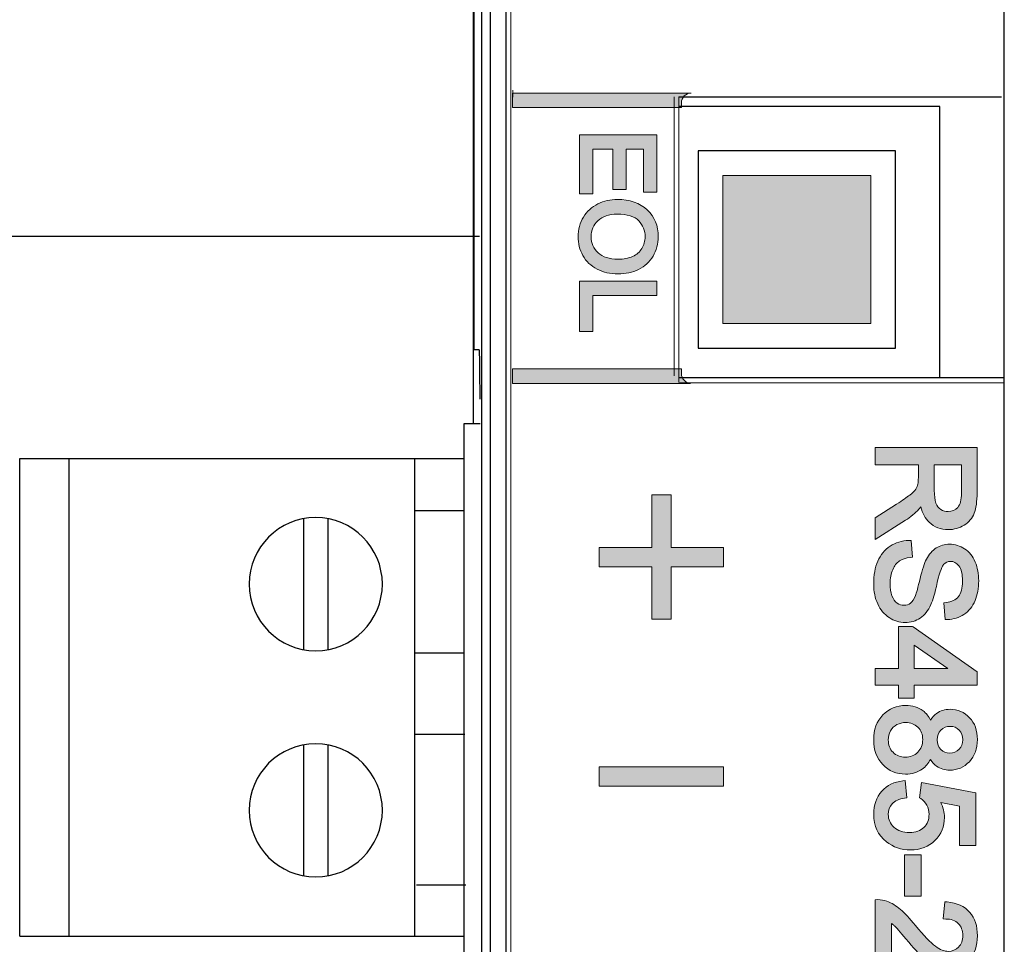
# Model space of a CAD drawing. Units: millimetres. Extents: x -163 to 719, y -206 to 205.
# Drawn here: x -100 to -81, y 50 to 68 of the extents above; entities that cross this region are included whole.
import ezdxf

# ---------------------------------------------------------------- set-up
doc = ezdxf.new("R2010")
doc.units = ezdxf.units.MM
doc.header["$MEASUREMENT"] = 0
doc.layers.add('Layer 1', color=7, linetype='Continuous')

# ---------------------------------------------------------------- blocks, each defined once
blk = doc.blocks.new('block 1995')
at = {"layer": 'Layer 1', "color": 7, "lineweight": 25, "true_color": 0xffffff}
blk.add_lwpolyline([(-91.25, 61.543), (-91.25, 87.818)], dxfattribs=at)
blk = doc.blocks.new('block 1998')
at = {"layer": 'Layer 1', "color": 7, "lineweight": 25, "true_color": 0xffffff}
blk.add_lwpolyline([(-91.103, 179.502), (-91.103, 38.397)], dxfattribs=at)
blk = doc.blocks.new('block 2000')
at = {"layer": 'Layer 1', "color": 7, "lineweight": 25, "true_color": 0xffffff}
blk.add_lwpolyline([(-90.918, 38.398), (-90.918, 179.296)], dxfattribs=at)
blk = doc.blocks.new('block 2006')
at = {"layer": 'Layer 1', "color": 7, "lineweight": 25, "true_color": 0xffffff}
blk.add_lwpolyline([(-90.606, 38.397), (-90.606, 179.296)], dxfattribs=at)
blk = doc.blocks.new('block 2019')
at = {"layer": 'Layer 1', "color": 7, "lineweight": 13, "true_color": 0xffffff}
blk.add_lwpolyline([(-87.126, 60.898), (-87.126, 66.643)], dxfattribs=at)
blk = doc.blocks.new('block 2036')
at = {"layer": 'Layer 1', "color": 7, "lineweight": 25, "true_color": 0xffffff}
blk.add_lwpolyline([(-80.567, 38.58), (-80.567, 60.977)], dxfattribs=at)
blk = doc.blocks.new('block 2338')
at = {"layer": 'Layer 1', "color": 7, "lineweight": 25, "true_color": 0xffffff}
blk.add_lwpolyline([(-91.146, 61.543), (-91.25, 61.543)], dxfattribs=at)
blk = doc.blocks.new('block 2339')
at = {"layer": 'Layer 1', "color": 7, "lineweight": 25, "true_color": 0xffffff}
blk.add_lwpolyline([(-80.567, 60.977), (-87.126, 60.977)], dxfattribs=at)
blk = doc.blocks.new('block 3071')
at = {"layer": 'Layer 1', "color": 7, "lineweight": 25, "true_color": 0xffffff}
blk.add_open_spline([(-91.129, 60.549), (-91.129, 61.098), (-91.136, 61.543), (-91.146, 61.543)], degree=3, dxfattribs=at)
blk = doc.blocks.new('block 3106')
at = {"layer": 'Layer 1', "color": 7, "lineweight": 25, "true_color": 0xffffff}
blk.add_lwpolyline([(-106.386, 63.83), (-91.137, 63.83)], dxfattribs=at)
blk = doc.blocks.new('block 3115')
at = {"layer": 'Layer 1', "color": 7, "lineweight": 25, "true_color": 0xffffff}
blk.add_lwpolyline([(-91.259, 60.052), (-91.259, 89.31)], dxfattribs=at)
blk = doc.blocks.new('block 3168')
at = {"layer": 'Layer 1', "color": 7, "lineweight": 25, "true_color": 0xffffff}
blk.add_lwpolyline([(-91.458, 60.052), (-91.458, 48.222)], dxfattribs=at)
blk = doc.blocks.new('block 3170')
at = {"layer": 'Layer 1', "color": 7, "lineweight": 25, "true_color": 0xffffff}
blk.add_lwpolyline([(-91.129, 60.052), (-91.458, 60.052)], dxfattribs=at)
blk = doc.blocks.new('block 3178')
at = {"layer": 'Layer 1', "color": 7, "lineweight": 25, "true_color": 0xffffff}
blk.add_lwpolyline([(-100.405, 49.729), (-100.405, 59.356)], dxfattribs=at)
blk = doc.blocks.new('block 3180')
at = {"layer": 'Layer 1', "color": 7, "lineweight": 25, "true_color": 0xffffff}
blk.add_lwpolyline([(-99.411, 49.729), (-99.411, 59.356)], dxfattribs=at)
blk = doc.blocks.new('block 3184')
at = {"layer": 'Layer 1', "color": 7, "lineweight": 25, "true_color": 0xffffff}
blk.add_lwpolyline([(-94.689, 58.141), (-94.689, 55.503)], dxfattribs=at)
blk = doc.blocks.new('block 3185')
at = {"layer": 'Layer 1', "color": 7, "lineweight": 25, "true_color": 0xffffff}
blk.add_lwpolyline([(-94.689, 53.582), (-94.689, 50.944)], dxfattribs=at)
blk = doc.blocks.new('block 3192')
at = {"layer": 'Layer 1', "color": 7, "lineweight": 25, "true_color": 0xffffff}
blk.add_lwpolyline([(-94.192, 50.944), (-94.192, 53.582)], dxfattribs=at)
blk = doc.blocks.new('block 3193')
at = {"layer": 'Layer 1', "color": 7, "lineweight": 25, "true_color": 0xffffff}
blk.add_lwpolyline([(-94.192, 55.503), (-94.192, 58.141)], dxfattribs=at)
blk = doc.blocks.new('block 3194')
at = {"layer": 'Layer 1', "color": 7, "lineweight": 25, "true_color": 0xffffff}
blk.add_lwpolyline([(-92.452, 59.356), (-92.452, 49.729)], dxfattribs=at)
blk = doc.blocks.new('block 3196')
at = {"layer": 'Layer 1', "color": 7, "lineweight": 25, "true_color": 0xffffff}
blk.add_lwpolyline([(-100.405, 59.356), (-91.458, 59.356)], dxfattribs=at)
blk = doc.blocks.new('block 3197')
at = {"layer": 'Layer 1', "color": 7, "lineweight": 25, "true_color": 0xffffff}
blk.add_lwpolyline([(-91.458, 58.299), (-92.452, 58.299)], dxfattribs=at)
blk = doc.blocks.new('block 3198')
at = {"layer": 'Layer 1', "color": 7, "lineweight": 25, "true_color": 0xffffff}
blk.add_lwpolyline([(-91.458, 55.431), (-92.452, 55.431)], dxfattribs=at)
blk = doc.blocks.new('block 3199')
at = {"layer": 'Layer 1', "color": 7, "lineweight": 25, "true_color": 0xffffff}
blk.add_lwpolyline([(-91.436, 53.789), (-92.43, 53.789)], dxfattribs=at)
blk = doc.blocks.new('block 3200')
at = {"layer": 'Layer 1', "color": 7, "lineweight": 25, "true_color": 0xffffff}
blk.add_lwpolyline([(-91.414, 50.759), (-92.408, 50.759)], dxfattribs=at)
blk = doc.blocks.new('block 3201')
at = {"layer": 'Layer 1', "color": 7, "lineweight": 25, "true_color": 0xffffff}
blk.add_lwpolyline([(-100.405, 49.729), (-91.458, 49.729)], dxfattribs=at)
blk = doc.blocks.new('block 3231')
at = {"layer": 'Layer 1', "color": 7, "lineweight": 25, "true_color": 0xffffff}
blk.add_open_spline([(-94.44, 58.164), (-93.699, 58.164), (-93.098, 57.563), (-93.098, 56.822), (-93.098, 56.081), (-93.699, 55.48), (-94.44, 55.48), (-95.181, 55.48), (-95.782, 56.081), (-95.782, 56.822), (-95.782, 57.563), (-95.181, 58.164), (-94.44, 58.164), (-94.44, 58.164), (-94.44, 58.164), (-94.44, 58.164)], degree=3, knots=[0, 0, 0, 0, 1, 1, 1, 2, 2, 2, 3, 3, 3, 4, 4, 4, 5, 5, 5, 5], dxfattribs=at)
blk = doc.blocks.new('block 3232')
at = {"layer": 'Layer 1', "color": 7, "lineweight": 25, "true_color": 0xffffff}
blk.add_open_spline([(-94.44, 53.605), (-93.699, 53.605), (-93.098, 53.004), (-93.098, 52.263), (-93.098, 51.522), (-93.699, 50.921), (-94.44, 50.921), (-95.181, 50.921), (-95.782, 51.522), (-95.782, 52.263), (-95.782, 53.004), (-95.181, 53.605), (-94.44, 53.605), (-94.44, 53.605), (-94.44, 53.605), (-94.44, 53.605)], degree=3, knots=[0, 0, 0, 0, 1, 1, 1, 2, 2, 2, 3, 3, 3, 4, 4, 4, 5, 5, 5, 5], dxfattribs=at)
blk = doc.blocks.new('block 3565')
at = {"layer": 'Layer 1', "color": 7, "lineweight": 25, "true_color": 0xffffff}
blk.add_lwpolyline([(-86.736, 65.55), (-86.736, 61.573)], dxfattribs=at)
blk = doc.blocks.new('block 3566')
at = {"layer": 'Layer 1', "color": 7, "lineweight": 25, "true_color": 0xffffff}
blk.add_lwpolyline([(-82.759, 61.573), (-82.759, 65.55)], dxfattribs=at)
blk = doc.blocks.new('block 3567')
at = {"layer": 'Layer 1', "color": 7, "lineweight": 25, "true_color": 0xffffff}
blk.add_lwpolyline([(-81.864, 60.977), (-81.864, 66.445)], dxfattribs=at)
blk = doc.blocks.new('block 3568')
at = {"layer": 'Layer 1', "color": 7, "lineweight": 25, "true_color": 0xffffff}
blk.add_lwpolyline([(-81.864, 66.445), (-87.126, 66.445)], dxfattribs=at)
blk = doc.blocks.new('block 3569')
at = {"layer": 'Layer 1', "color": 7, "lineweight": 25, "true_color": 0xffffff}
blk.add_lwpolyline([(-82.759, 65.55), (-86.736, 65.55)], dxfattribs=at)
blk = doc.blocks.new('block 3570')
at = {"layer": 'Layer 1', "true_color": 0xffffff}
h = blk.add_hatch(color=7, dxfattribs=at)
h.dxf.hatch_style = 2
h.paths.add_polyline_path([(-83.256, 65.053), (-83.256, 62.07), (-86.238, 62.07), (-86.238, 65.053)])
at = {"layer": 'Layer 1', "lineweight": 0}
blk.add_lwpolyline([(-83.256, 65.053), (-83.256, 62.07), (-86.238, 62.07), (-86.238, 65.053), (-83.256, 65.053)], dxfattribs=at)
blk = doc.blocks.new('block 3571')
at = {"layer": 'Layer 1', "color": 7, "lineweight": 25, "true_color": 0xffffff}
blk.add_lwpolyline([(-86.736, 61.573), (-82.759, 61.573)], dxfattribs=at)
blk = doc.blocks.new('block 3572')
at = {"layer": 'Layer 1', "color": 7, "lineweight": 25, "true_color": 0xffffff}
blk.add_lwpolyline([(-87.126, 66.643), (-80.624, 66.643)], dxfattribs=at)
blk = doc.blocks.new('block 3589')
at = {"layer": 'Layer 1', "lineweight": 0}
blk.add_lwpolyline([(-80.565, 38.579), (-80.567, 60.877)], dxfattribs=at)
blk = doc.blocks.new('block 3590')
at = {"layer": 'Layer 1', "lineweight": 0}
blk.add_lwpolyline([(-80.567, 60.877), (-87.128, 60.877)], dxfattribs=at)
blk = doc.blocks.new('block 3591')
at = {"layer": 'Layer 1', "color": 7, "lineweight": 20, "true_color": 0xffffff}
blk.add_lwpolyline([(-87.217, 61.017), (-87.217, 66.643)], dxfattribs=at)
blk = doc.blocks.new('block 3597')
at = {"layer": 'Layer 1', "lineweight": 0}
blk.add_lwpolyline([(-90.508, 179.197), (-90.508, 38.579)], dxfattribs=at)
blk = doc.blocks.new('block 3599')
at = {"layer": 'Layer 1', "lineweight": 0}
blk.add_lwpolyline([(-90.469, 66.636), (-90.469, 66.776)], dxfattribs=at)
blk = doc.blocks.new('block 3601')
at = {"layer": 'Layer 1', "color": 7, "lineweight": 25, "true_color": 0xffffff}
blk.add_lwpolyline([(-80.567, 60.977), (-80.565, 101.954)], dxfattribs=at)
blk = doc.blocks.new('block 3622')
at = {"layer": 'Layer 1', "true_color": 0x231815}
h = blk.add_hatch(color=250, dxfattribs=at)
h.dxf.hatch_style = 2
h.paths.add_polyline_path([(-88.456, 65.584), (-88.456, 64.773), (-88.187, 64.773), (-88.187, 65.584), (-87.835, 65.584), (-87.835, 64.718), (-87.565, 64.718), (-87.565, 65.876), (-89.128, 65.876), (-89.128, 64.684), (-88.858, 64.684), (-88.858, 65.584)])
h = blk.add_hatch(color=250, dxfattribs=at)
h.dxf.hatch_style = 2
edge = h.paths.add_edge_path()
edge.add_spline(control_points=[(-87.643, 63.43), (-87.574, 63.546), (-87.539, 63.677), (-87.539, 63.821), (-87.539, 64.04), (-87.613, 64.223), (-87.76, 64.363), (-87.907, 64.501), (-88.111, 64.572), (-88.366, 64.572), (-88.501, 64.572), (-88.632, 64.542), (-88.753, 64.483), (-88.876, 64.423), (-88.975, 64.334), (-89.046, 64.217), (-89.117, 64.101), (-89.153, 63.968), (-89.153, 63.822), (-89.153, 63.687), (-89.121, 63.559), (-89.057, 63.443), (-88.992, 63.325), (-88.896, 63.232), (-88.77, 63.168), (-88.646, 63.104), (-88.504, 63.072), (-88.349, 63.072), (-88.195, 63.072), (-88.055, 63.103), (-87.933, 63.163), (-87.81, 63.224), (-87.712, 63.313), (-87.643, 63.43)], knot_values=[0, 0, 0, 0, 1, 1, 1, 2, 2, 2, 3, 3, 3, 4, 4, 4, 5, 5, 5, 6, 6, 6, 7, 7, 7, 8, 8, 8, 9, 9, 9, 10, 10, 10, 11, 11, 11, 11], degree=3, periodic=0)
edge = h.paths.add_edge_path()
edge.add_spline(control_points=[(-88.348, 63.369), (-88.523, 63.369), (-88.659, 63.413), (-88.752, 63.498), (-88.845, 63.584), (-88.89, 63.69), (-88.89, 63.823), (-88.89, 63.954), (-88.845, 64.059), (-88.753, 64.145), (-88.661, 64.232), (-88.532, 64.275), (-88.369, 64.275), (-88.163, 64.275), (-88.016, 64.23), (-87.931, 64.141), (-87.845, 64.05), (-87.803, 63.945), (-87.803, 63.82), (-87.803, 63.732), (-87.824, 63.655), (-87.869, 63.584), (-87.913, 63.515), (-87.975, 63.462), (-88.055, 63.425), (-88.138, 63.388), (-88.236, 63.369), (-88.348, 63.369)], knot_values=[0, 0, 0, 0, 1, 1, 1, 2, 2, 2, 3, 3, 3, 4, 4, 4, 5, 5, 5, 6, 6, 6, 7, 7, 7, 8, 8, 8, 9, 9, 9, 9], degree=3, periodic=0)
h = blk.add_hatch(color=250, dxfattribs=at)
h.dxf.hatch_style = 2
h.paths.add_polyline_path([(-87.565, 62.636), (-87.565, 62.927), (-89.128, 62.927), (-89.128, 61.914), (-88.858, 61.914), (-88.858, 62.636)])
at = {"layer": 'Layer 1', "lineweight": 0}
for points in [[(-88.456, 65.584), (-88.456, 64.773), (-88.187, 64.773), (-88.187, 65.584), (-87.835, 65.584), (-87.835, 64.718), (-87.565, 64.718), (-87.565, 65.876), (-89.128, 65.876), (-89.128, 64.684), (-88.858, 64.684), (-88.858, 65.584), (-88.456, 65.584)], [(-87.565, 62.636), (-87.565, 62.927), (-89.128, 62.927), (-89.128, 61.914), (-88.858, 61.914), (-88.858, 62.636), (-87.565, 62.636)]]:
    blk.add_lwpolyline(points, dxfattribs=at)
for points, knots in [([(-87.643, 63.43), (-87.574, 63.546), (-87.539, 63.677), (-87.539, 63.821), (-87.539, 64.04), (-87.613, 64.223), (-87.76, 64.363), (-87.907, 64.501), (-88.111, 64.572), (-88.366, 64.572), (-88.501, 64.572), (-88.632, 64.542), (-88.753, 64.483), (-88.876, 64.423), (-88.975, 64.334), (-89.046, 64.217), (-89.117, 64.101), (-89.153, 63.968), (-89.153, 63.822), (-89.153, 63.687), (-89.121, 63.559), (-89.057, 63.443), (-88.992, 63.325), (-88.896, 63.232), (-88.77, 63.168), (-88.646, 63.104), (-88.504, 63.072), (-88.349, 63.072), (-88.195, 63.072), (-88.055, 63.103), (-87.933, 63.163), (-87.81, 63.224), (-87.712, 63.313), (-87.643, 63.43)], [0, 0, 0, 0, 1, 1, 1, 2, 2, 2, 3, 3, 3, 4, 4, 4, 5, 5, 5, 6, 6, 6, 7, 7, 7, 8, 8, 8, 9, 9, 9, 10, 10, 10, 11, 11, 11, 11]), ([(-88.348, 63.369), (-88.523, 63.369), (-88.659, 63.413), (-88.752, 63.498), (-88.845, 63.584), (-88.89, 63.69), (-88.89, 63.823), (-88.89, 63.954), (-88.845, 64.059), (-88.753, 64.145), (-88.661, 64.232), (-88.532, 64.275), (-88.369, 64.275), (-88.163, 64.275), (-88.016, 64.23), (-87.931, 64.141), (-87.845, 64.05), (-87.803, 63.945), (-87.803, 63.82), (-87.803, 63.732), (-87.824, 63.655), (-87.869, 63.584), (-87.913, 63.515), (-87.975, 63.462), (-88.055, 63.425), (-88.138, 63.388), (-88.236, 63.369), (-88.348, 63.369)], [0, 0, 0, 0, 1, 1, 1, 2, 2, 2, 3, 3, 3, 4, 4, 4, 5, 5, 5, 6, 6, 6, 7, 7, 7, 8, 8, 8, 9, 9, 9, 9])]:
    blk.add_open_spline(points, degree=3, knots=knots, dxfattribs=at)

msp = doc.modelspace()

# ---------------------------------------------------------------- hatches: boundary and pattern name
at = {"layer": 'Layer 1', "true_color": 0x231815}
h = msp.add_hatch(color=250, dxfattribs=at)
h.dxf.hatch_style = 2
edge = h.paths.add_edge_path()
edge.add_spline(control_points=[(-86.873, 66.717), (-86.873, 66.717), (-90.473, 66.717), (-90.473, 66.717), (-90.473, 66.717), (-90.473, 66.426), (-90.473, 66.426), (-90.473, 66.426), (-87.073, 66.426), (-87.073, 66.426), (-87.073, 66.426), (-87.073, 66.517), (-87.073, 66.517), (-87.073, 66.628), (-86.984, 66.717), (-86.873, 66.717)], knot_values=[0, 0, 0, 0, 1, 1, 1, 2, 2, 2, 3, 3, 3, 4, 4, 4, 5, 5, 5, 5], degree=3, periodic=0)
h = msp.add_hatch(color=250, dxfattribs=at)
h.dxf.hatch_style = 2
edge = h.paths.add_edge_path()
edge.add_spline(control_points=[(-87.073, 61.064), (-87.073, 61.064), (-87.073, 61.158), (-87.073, 61.158), (-87.073, 61.158), (-90.473, 61.158), (-90.473, 61.158), (-90.473, 61.158), (-90.473, 60.867), (-90.473, 60.867), (-90.473, 60.867), (-86.888, 60.867), (-86.888, 60.867), (-86.991, 60.875), (-87.073, 60.959), (-87.073, 61.064)], knot_values=[0, 0, 0, 0, 1, 1, 1, 2, 2, 2, 3, 3, 3, 4, 4, 4, 5, 5, 5, 5], degree=3, periodic=0)
h = msp.add_hatch(color=250, dxfattribs=at)
h.dxf.hatch_style = 2
edge = h.paths.add_edge_path()
edge.add_spline(control_points=[(-82.735, 58.433), (-82.735, 58.433), (-83.164, 58.16), (-83.164, 58.16), (-83.164, 58.16), (-83.164, 57.72), (-83.164, 57.72), (-83.164, 57.72), (-82.558, 58.108), (-82.558, 58.108), (-82.452, 58.176), (-82.361, 58.251), (-82.288, 58.331), (-82.275, 58.345), (-82.262, 58.362), (-82.249, 58.381), (-82.214, 58.247), (-82.158, 58.142), (-82.079, 58.068), (-81.975, 57.97), (-81.846, 57.92), (-81.696, 57.92), (-81.579, 57.92), (-81.472, 57.95), (-81.376, 58.009), (-81.278, 58.069), (-81.209, 58.15), (-81.17, 58.25), (-81.133, 58.346), (-81.114, 58.485), (-81.114, 58.664), (-81.114, 58.664), (-81.114, 59.578), (-81.114, 59.578), (-81.114, 59.578), (-83.164, 59.578), (-83.164, 59.578), (-83.164, 59.578), (-83.164, 59.223), (-83.164, 59.223), (-83.164, 59.223), (-82.297, 59.223), (-82.297, 59.223), (-82.297, 59.223), (-82.297, 58.972), (-82.297, 58.972), (-82.297, 58.908), (-82.3, 58.863), (-82.305, 58.839), (-82.313, 58.805), (-82.328, 58.771), (-82.35, 58.736), (-82.372, 58.702), (-82.412, 58.663), (-82.47, 58.617), (-82.53, 58.57), (-82.619, 58.508), (-82.735, 58.433)], knot_values=[0, 0, 0, 0, 1, 1, 1, 2, 2, 2, 3, 3, 3, 4, 4, 4, 5, 5, 5, 6, 6, 6, 7, 7, 7, 8, 8, 8, 9, 9, 9, 10, 10, 10, 11, 11, 11, 12, 12, 12, 13, 13, 13, 14, 14, 14, 15, 15, 15, 16, 16, 16, 17, 17, 17, 18, 18, 18, 19, 19, 19, 19], degree=3, periodic=0)
edge = h.paths.add_edge_path()
edge.add_spline(control_points=[(-81.844, 58.328), (-81.889, 58.357), (-81.921, 58.399), (-81.942, 58.455), (-81.965, 58.517), (-81.976, 58.605), (-81.976, 58.716), (-81.976, 58.716), (-81.976, 59.223), (-81.976, 59.223), (-81.976, 59.223), (-81.427, 59.223), (-81.427, 59.223), (-81.427, 59.223), (-81.427, 58.653), (-81.427, 58.653), (-81.427, 58.522), (-81.453, 58.426), (-81.504, 58.368), (-81.555, 58.311), (-81.617, 58.284), (-81.696, 58.284), (-81.749, 58.284), (-81.798, 58.298), (-81.844, 58.328)], knot_values=[0, 0, 0, 0, 1, 1, 1, 2, 2, 2, 3, 3, 3, 4, 4, 4, 5, 5, 5, 6, 6, 6, 7, 7, 7, 8, 8, 8, 8], degree=3, periodic=0)
h = msp.add_hatch(color=250, dxfattribs=at)
h.dxf.hatch_style = 2
h.paths.add_polyline_path([(-86.224, 57.173), (-86.224, 57.562), (-87.28, 57.562), (-87.28, 58.618), (-87.67, 58.618), (-87.67, 57.562), (-88.726, 57.562), (-88.726, 57.173), (-87.67, 57.173), (-87.67, 56.116), (-87.28, 56.116), (-87.28, 57.173)])
h = msp.add_hatch(color=250, dxfattribs=at)
h.dxf.hatch_style = 2
edge = h.paths.add_edge_path()
edge.add_spline(control_points=[(-82.043, 56.411), (-82.006, 56.493), (-81.964, 56.637), (-81.915, 56.852), (-81.859, 57.103), (-81.814, 57.19), (-81.787, 57.22), (-81.751, 57.26), (-81.707, 57.28), (-81.65, 57.28), (-81.585, 57.28), (-81.529, 57.251), (-81.481, 57.191), (-81.431, 57.129), (-81.406, 57.024), (-81.406, 56.88), (-81.406, 56.742), (-81.434, 56.638), (-81.489, 56.571), (-81.545, 56.503), (-81.626, 56.465), (-81.737, 56.452), (-81.737, 56.452), (-81.784, 56.447), (-81.784, 56.447), (-81.784, 56.447), (-81.758, 56.107), (-81.758, 56.107), (-81.758, 56.107), (-81.711, 56.108), (-81.711, 56.108), (-81.588, 56.113), (-81.476, 56.148), (-81.378, 56.212), (-81.28, 56.277), (-81.205, 56.37), (-81.155, 56.489), (-81.106, 56.604), (-81.081, 56.739), (-81.081, 56.89), (-81.081, 57.027), (-81.105, 57.154), (-81.151, 57.267), (-81.199, 57.383), (-81.271, 57.473), (-81.365, 57.534), (-81.458, 57.595), (-81.56, 57.626), (-81.668, 57.626), (-81.766, 57.626), (-81.856, 57.6), (-81.936, 57.55), (-82.016, 57.5), (-82.083, 57.423), (-82.135, 57.323), (-82.175, 57.248), (-82.216, 57.121), (-82.261, 56.935), (-82.304, 56.758), (-82.336, 56.643), (-82.355, 56.593), (-82.383, 56.521), (-82.416, 56.469), (-82.454, 56.439), (-82.492, 56.41), (-82.535, 56.396), (-82.585, 56.396), (-82.636, 56.396), (-82.681, 56.41), (-82.724, 56.441), (-82.767, 56.473), (-82.802, 56.522), (-82.828, 56.588), (-82.854, 56.658), (-82.868, 56.74), (-82.868, 56.832), (-82.868, 56.937), (-82.85, 57.031), (-82.814, 57.112), (-82.779, 57.192), (-82.734, 57.251), (-82.68, 57.288), (-82.624, 57.325), (-82.551, 57.35), (-82.461, 57.36), (-82.461, 57.36), (-82.414, 57.366), (-82.414, 57.366), (-82.414, 57.366), (-82.444, 57.702), (-82.444, 57.702), (-82.444, 57.702), (-82.489, 57.701), (-82.489, 57.701), (-82.628, 57.697), (-82.755, 57.658), (-82.866, 57.586), (-82.977, 57.513), (-83.061, 57.411), (-83.116, 57.283), (-83.17, 57.158), (-83.197, 57.002), (-83.197, 56.82), (-83.197, 56.674), (-83.17, 56.541), (-83.116, 56.424), (-83.061, 56.304), (-82.983, 56.211), (-82.884, 56.147), (-82.785, 56.082), (-82.677, 56.049), (-82.564, 56.049), (-82.449, 56.049), (-82.347, 56.08), (-82.259, 56.139), (-82.171, 56.198), (-82.099, 56.29), (-82.043, 56.411)], knot_values=[0, 0, 0, 0, 1, 1, 1, 2, 2, 2, 3, 3, 3, 4, 4, 4, 5, 5, 5, 6, 6, 6, 7, 7, 7, 8, 8, 8, 9, 9, 9, 10, 10, 10, 11, 11, 11, 12, 12, 12, 13, 13, 13, 14, 14, 14, 15, 15, 15, 16, 16, 16, 17, 17, 17, 18, 18, 18, 19, 19, 19, 20, 20, 20, 21, 21, 21, 22, 22, 22, 23, 23, 23, 24, 24, 24, 25, 25, 25, 26, 26, 26, 27, 27, 27, 28, 28, 28, 29, 29, 29, 30, 30, 30, 31, 31, 31, 32, 32, 32, 33, 33, 33, 34, 34, 34, 35, 35, 35, 36, 36, 36, 37, 37, 37, 38, 38, 38, 39, 39, 39, 39], degree=3, periodic=0)
h = msp.add_hatch(color=250, dxfattribs=at)
h.dxf.hatch_style = 2
h.paths.add_polyline_path([(-81.114, 54.786), (-81.114, 55.055), (-82.4, 55.961), (-82.412, 55.97), (-82.696, 55.97), (-82.696, 55.123), (-83.164, 55.123), (-83.164, 54.786), (-82.696, 54.786), (-82.696, 54.522), (-82.379, 54.522), (-82.379, 54.786)])
h.paths.add_polyline_path([(-82.379, 55.593), (-81.703, 55.123), (-82.379, 55.123)])
h = msp.add_hatch(color=250, dxfattribs=at)
h.dxf.hatch_style = 2
edge = h.paths.add_edge_path()
edge.add_spline(control_points=[(-82.217, 53.096), (-82.149, 53.146), (-82.094, 53.211), (-82.053, 53.291), (-82.019, 53.234), (-81.978, 53.188), (-81.929, 53.154), (-81.854, 53.1), (-81.765, 53.073), (-81.665, 53.073), (-81.51, 53.073), (-81.377, 53.131), (-81.268, 53.244), (-81.161, 53.357), (-81.106, 53.507), (-81.106, 53.689), (-81.106, 53.871), (-81.16, 54.02), (-81.265, 54.13), (-81.371, 54.242), (-81.503, 54.299), (-81.658, 54.299), (-81.762, 54.299), (-81.853, 54.271), (-81.928, 54.217), (-81.976, 54.184), (-82.017, 54.138), (-82.05, 54.083), (-82.087, 54.159), (-82.138, 54.222), (-82.203, 54.271), (-82.296, 54.341), (-82.414, 54.377), (-82.551, 54.377), (-82.734, 54.377), (-82.89, 54.312), (-83.012, 54.185), (-83.135, 54.058), (-83.197, 53.89), (-83.197, 53.685), (-83.197, 53.481), (-83.135, 53.312), (-83.013, 53.185), (-82.89, 53.058), (-82.737, 52.993), (-82.557, 52.993), (-82.427, 52.993), (-82.313, 53.028), (-82.217, 53.096)], knot_values=[0, 0, 0, 0, 1, 1, 1, 2, 2, 2, 3, 3, 3, 4, 4, 4, 5, 5, 5, 6, 6, 6, 7, 7, 7, 8, 8, 8, 9, 9, 9, 10, 10, 10, 11, 11, 11, 12, 12, 12, 13, 13, 13, 14, 14, 14, 15, 15, 15, 16, 16, 16, 16], degree=3, periodic=0)
edge = h.paths.add_edge_path()
edge.add_spline(control_points=[(-81.65, 53.956), (-81.582, 53.956), (-81.524, 53.931), (-81.475, 53.88), (-81.425, 53.829), (-81.401, 53.765), (-81.401, 53.686), (-81.401, 53.608), (-81.425, 53.545), (-81.476, 53.494), (-81.528, 53.442), (-81.589, 53.417), (-81.664, 53.417), (-81.735, 53.417), (-81.794, 53.441), (-81.843, 53.491), (-81.892, 53.541), (-81.916, 53.604), (-81.916, 53.684), (-81.916, 53.767), (-81.892, 53.831), (-81.842, 53.881), (-81.792, 53.932), (-81.73, 53.956), (-81.65, 53.956)], knot_values=[0, 0, 0, 0, 1, 1, 1, 2, 2, 2, 3, 3, 3, 4, 4, 4, 5, 5, 5, 6, 6, 6, 7, 7, 7, 8, 8, 8, 8], degree=3, periodic=0)
edge = h.paths.add_edge_path()
edge.add_spline(control_points=[(-82.552, 54.033), (-82.452, 54.033), (-82.372, 54.002), (-82.306, 53.937), (-82.241, 53.871), (-82.209, 53.791), (-82.209, 53.691), (-82.209, 53.587), (-82.241, 53.504), (-82.308, 53.436), (-82.375, 53.368), (-82.457, 53.335), (-82.56, 53.335), (-82.661, 53.335), (-82.742, 53.367), (-82.806, 53.433), (-82.87, 53.498), (-82.903, 53.581), (-82.903, 53.682), (-82.903, 53.748), (-82.888, 53.808), (-82.856, 53.865), (-82.825, 53.921), (-82.784, 53.962), (-82.728, 53.99), (-82.672, 54.019), (-82.612, 54.033), (-82.552, 54.033)], knot_values=[0, 0, 0, 0, 1, 1, 1, 2, 2, 2, 3, 3, 3, 4, 4, 4, 5, 5, 5, 6, 6, 6, 7, 7, 7, 8, 8, 8, 9, 9, 9, 9], degree=3, periodic=0)
h = msp.add_hatch(color=250, dxfattribs=at)
h.dxf.hatch_style = 2
h.paths.add_polyline_path([(-88.726, 53.143), (-88.726, 52.754), (-86.224, 52.754), (-86.224, 53.143)])
h = msp.add_hatch(color=250, dxfattribs=at)
h.dxf.hatch_style = 2
edge = h.paths.add_edge_path()
edge.add_spline(control_points=[(-81.772, 52.122), (-81.772, 52.225), (-81.797, 52.325), (-81.845, 52.422), (-81.845, 52.422), (-81.467, 52.346), (-81.467, 52.346), (-81.467, 52.346), (-81.467, 51.558), (-81.467, 51.558), (-81.467, 51.558), (-81.141, 51.558), (-81.141, 51.558), (-81.141, 51.558), (-81.141, 52.618), (-81.141, 52.618), (-81.141, 52.618), (-82.233, 52.823), (-82.233, 52.823), (-82.233, 52.823), (-82.274, 52.518), (-82.274, 52.518), (-82.274, 52.518), (-82.248, 52.501), (-82.248, 52.501), (-82.198, 52.469), (-82.159, 52.427), (-82.127, 52.371), (-82.096, 52.316), (-82.081, 52.255), (-82.081, 52.186), (-82.081, 52.074), (-82.115, 51.987), (-82.185, 51.919), (-82.254, 51.852), (-82.351, 51.818), (-82.475, 51.818), (-82.605, 51.818), (-82.711, 51.854), (-82.788, 51.925), (-82.865, 51.995), (-82.903, 52.08), (-82.903, 52.182), (-82.903, 52.266), (-82.877, 52.336), (-82.823, 52.395), (-82.769, 52.454), (-82.686, 52.492), (-82.575, 52.51), (-82.575, 52.51), (-82.53, 52.516), (-82.53, 52.516), (-82.53, 52.516), (-82.56, 52.862), (-82.56, 52.862), (-82.56, 52.862), (-82.608, 52.857), (-82.608, 52.857), (-82.785, 52.84), (-82.929, 52.77), (-83.035, 52.649), (-83.142, 52.528), (-83.197, 52.371), (-83.197, 52.182), (-83.197, 51.951), (-83.111, 51.765), (-82.942, 51.631), (-82.805, 51.522), (-82.64, 51.466), (-82.453, 51.466), (-82.255, 51.466), (-82.09, 51.53), (-81.964, 51.656), (-81.836, 51.782), (-81.772, 51.939), (-81.772, 52.122)], knot_values=[0, 0, 0, 0, 1, 1, 1, 2, 2, 2, 3, 3, 3, 4, 4, 4, 5, 5, 5, 6, 6, 6, 7, 7, 7, 8, 8, 8, 9, 9, 9, 10, 10, 10, 11, 11, 11, 12, 12, 12, 13, 13, 13, 14, 14, 14, 15, 15, 15, 16, 16, 16, 17, 17, 17, 18, 18, 18, 19, 19, 19, 20, 20, 20, 21, 21, 21, 22, 22, 22, 23, 23, 23, 24, 24, 24, 25, 25, 25, 25], degree=3, periodic=0)
h = msp.add_hatch(color=250, dxfattribs=at)
h.dxf.hatch_style = 2
h.paths.add_polyline_path([(-82.578, 51.368), (-82.578, 50.534), (-82.24, 50.534), (-82.24, 51.368)])
h = msp.add_hatch(color=250, dxfattribs=at)
h.dxf.hatch_style = 2
edge = h.paths.add_edge_path()
edge.add_spline(control_points=[(-82.836, 49.076), (-82.836, 49.076), (-82.836, 49.987), (-82.836, 49.987), (-82.82, 49.974), (-82.804, 49.96), (-82.788, 49.945), (-82.748, 49.907), (-82.666, 49.815), (-82.546, 49.672), (-82.396, 49.495), (-82.282, 49.373), (-82.198, 49.298), (-82.111, 49.221), (-82.026, 49.164), (-81.946, 49.13), (-81.865, 49.096), (-81.781, 49.078), (-81.697, 49.078), (-81.53, 49.078), (-81.388, 49.139), (-81.276, 49.257), (-81.163, 49.375), (-81.106, 49.536), (-81.106, 49.736), (-81.106, 49.932), (-81.159, 50.092), (-81.263, 50.211), (-81.367, 50.33), (-81.52, 50.399), (-81.715, 50.418), (-81.715, 50.418), (-81.763, 50.422), (-81.763, 50.422), (-81.763, 50.422), (-81.799, 50.075), (-81.799, 50.075), (-81.799, 50.075), (-81.745, 50.074), (-81.745, 50.074), (-81.635, 50.074), (-81.552, 50.044), (-81.492, 49.983), (-81.431, 49.923), (-81.402, 49.844), (-81.402, 49.741), (-81.402, 49.644), (-81.43, 49.568), (-81.486, 49.509), (-81.543, 49.45), (-81.609, 49.422), (-81.691, 49.422), (-81.771, 49.422), (-81.858, 49.456), (-81.951, 49.524), (-82.049, 49.596), (-82.185, 49.738), (-82.356, 49.946), (-82.471, 50.087), (-82.57, 50.192), (-82.658, 50.266), (-82.746, 50.341), (-82.838, 50.397), (-82.931, 50.432), (-82.99, 50.455), (-83.052, 50.465), (-83.116, 50.464), (-83.116, 50.464), (-83.164, 50.462), (-83.164, 50.462), (-83.164, 50.462), (-83.164, 49.076), (-83.164, 49.076), (-83.164, 49.076), (-82.836, 49.076), (-82.836, 49.076)], knot_values=[0, 0, 0, 0, 1, 1, 1, 2, 2, 2, 3, 3, 3, 4, 4, 4, 5, 5, 5, 6, 6, 6, 7, 7, 7, 8, 8, 8, 9, 9, 9, 10, 10, 10, 11, 11, 11, 12, 12, 12, 13, 13, 13, 14, 14, 14, 15, 15, 15, 16, 16, 16, 17, 17, 17, 18, 18, 18, 19, 19, 19, 20, 20, 20, 21, 21, 21, 22, 22, 22, 23, 23, 23, 24, 24, 24, 25, 25, 25, 25], degree=3, periodic=0)

# ---------------------------------------------------------------- linework, layer by layer
at = {"layer": 'Layer 1', "lineweight": 0}
for points in [[(-86.224, 57.173), (-86.224, 57.562), (-87.28, 57.562), (-87.28, 58.618), (-87.67, 58.618), (-87.67, 57.562), (-88.726, 57.562), (-88.726, 57.173), (-87.67, 57.173), (-87.67, 56.116), (-87.28, 56.116), (-87.28, 57.173), (-86.224, 57.173)], [(-81.114, 54.786), (-81.114, 55.055), (-82.4, 55.961), (-82.412, 55.97), (-82.696, 55.97), (-82.696, 55.123), (-83.164, 55.123), (-83.164, 54.786), (-82.696, 54.786), (-82.696, 54.522), (-82.379, 54.522), (-82.379, 54.786), (-81.114, 54.786)], [(-82.379, 55.593), (-81.703, 55.123), (-82.379, 55.123), (-82.379, 55.593)], [(-88.726, 53.143), (-88.726, 52.754), (-86.224, 52.754), (-86.224, 53.143), (-88.726, 53.143)], [(-82.578, 51.368), (-82.578, 50.534), (-82.24, 50.534), (-82.24, 51.368), (-82.578, 51.368)]]:
    msp.add_lwpolyline(points, dxfattribs=at)
for points, knots in [([(-86.873, 66.717), (-86.873, 66.717), (-90.473, 66.717), (-90.473, 66.717), (-90.473, 66.717), (-90.473, 66.426), (-90.473, 66.426), (-90.473, 66.426), (-87.073, 66.426), (-87.073, 66.426), (-87.073, 66.426), (-87.073, 66.517), (-87.073, 66.517), (-87.073, 66.628), (-86.984, 66.717), (-86.873, 66.717)], [0, 0, 0, 0, 1, 1, 1, 2, 2, 2, 3, 3, 3, 4, 4, 4, 5, 5, 5, 5]), ([(-87.073, 61.064), (-87.073, 61.064), (-87.073, 61.158), (-87.073, 61.158), (-87.073, 61.158), (-90.473, 61.158), (-90.473, 61.158), (-90.473, 61.158), (-90.473, 60.867), (-90.473, 60.867), (-90.473, 60.867), (-86.888, 60.867), (-86.888, 60.867), (-86.991, 60.875), (-87.073, 60.959), (-87.073, 61.064)], [0, 0, 0, 0, 1, 1, 1, 2, 2, 2, 3, 3, 3, 4, 4, 4, 5, 5, 5, 5]), ([(-82.735, 58.433), (-82.735, 58.433), (-83.164, 58.16), (-83.164, 58.16), (-83.164, 58.16), (-83.164, 57.72), (-83.164, 57.72), (-83.164, 57.72), (-82.558, 58.108), (-82.558, 58.108), (-82.452, 58.176), (-82.361, 58.251), (-82.288, 58.331), (-82.275, 58.345), (-82.262, 58.362), (-82.249, 58.381), (-82.214, 58.247), (-82.158, 58.142), (-82.079, 58.068), (-81.975, 57.97), (-81.846, 57.92), (-81.696, 57.92), (-81.579, 57.92), (-81.472, 57.95), (-81.376, 58.009), (-81.278, 58.069), (-81.209, 58.15), (-81.17, 58.25), (-81.133, 58.346), (-81.114, 58.485), (-81.114, 58.664), (-81.114, 58.664), (-81.114, 59.578), (-81.114, 59.578), (-81.114, 59.578), (-83.164, 59.578), (-83.164, 59.578), (-83.164, 59.578), (-83.164, 59.223), (-83.164, 59.223), (-83.164, 59.223), (-82.297, 59.223), (-82.297, 59.223), (-82.297, 59.223), (-82.297, 58.972), (-82.297, 58.972), (-82.297, 58.908), (-82.3, 58.863), (-82.305, 58.839), (-82.313, 58.805), (-82.328, 58.771), (-82.35, 58.736), (-82.372, 58.702), (-82.412, 58.663), (-82.47, 58.617), (-82.53, 58.57), (-82.619, 58.508), (-82.735, 58.433)], [0, 0, 0, 0, 1, 1, 1, 2, 2, 2, 3, 3, 3, 4, 4, 4, 5, 5, 5, 6, 6, 6, 7, 7, 7, 8, 8, 8, 9, 9, 9, 10, 10, 10, 11, 11, 11, 12, 12, 12, 13, 13, 13, 14, 14, 14, 15, 15, 15, 16, 16, 16, 17, 17, 17, 18, 18, 18, 19, 19, 19, 19]), ([(-81.844, 58.328), (-81.889, 58.357), (-81.921, 58.399), (-81.942, 58.455), (-81.965, 58.517), (-81.976, 58.605), (-81.976, 58.716), (-81.976, 58.716), (-81.976, 59.223), (-81.976, 59.223), (-81.976, 59.223), (-81.427, 59.223), (-81.427, 59.223), (-81.427, 59.223), (-81.427, 58.653), (-81.427, 58.653), (-81.427, 58.522), (-81.453, 58.426), (-81.504, 58.368), (-81.555, 58.311), (-81.617, 58.284), (-81.696, 58.284), (-81.749, 58.284), (-81.798, 58.298), (-81.844, 58.328)], [0, 0, 0, 0, 1, 1, 1, 2, 2, 2, 3, 3, 3, 4, 4, 4, 5, 5, 5, 6, 6, 6, 7, 7, 7, 8, 8, 8, 8]), ([(-82.043, 56.411), (-82.006, 56.493), (-81.964, 56.637), (-81.915, 56.852), (-81.859, 57.103), (-81.814, 57.19), (-81.787, 57.22), (-81.751, 57.26), (-81.707, 57.28), (-81.65, 57.28), (-81.585, 57.28), (-81.529, 57.251), (-81.481, 57.191), (-81.431, 57.129), (-81.406, 57.024), (-81.406, 56.88), (-81.406, 56.742), (-81.434, 56.638), (-81.489, 56.571), (-81.545, 56.503), (-81.626, 56.465), (-81.737, 56.452), (-81.737, 56.452), (-81.784, 56.447), (-81.784, 56.447), (-81.784, 56.447), (-81.758, 56.107), (-81.758, 56.107), (-81.758, 56.107), (-81.711, 56.108), (-81.711, 56.108), (-81.588, 56.113), (-81.476, 56.148), (-81.378, 56.212), (-81.28, 56.277), (-81.205, 56.37), (-81.155, 56.489), (-81.106, 56.604), (-81.081, 56.739), (-81.081, 56.89), (-81.081, 57.027), (-81.105, 57.154), (-81.151, 57.267), (-81.199, 57.383), (-81.271, 57.473), (-81.365, 57.534), (-81.458, 57.595), (-81.56, 57.626), (-81.668, 57.626), (-81.766, 57.626), (-81.856, 57.6), (-81.936, 57.55), (-82.016, 57.5), (-82.083, 57.423), (-82.135, 57.323), (-82.175, 57.248), (-82.216, 57.121), (-82.261, 56.935), (-82.304, 56.758), (-82.336, 56.643), (-82.355, 56.593), (-82.383, 56.521), (-82.416, 56.469), (-82.454, 56.439), (-82.492, 56.41), (-82.535, 56.396), (-82.585, 56.396), (-82.636, 56.396), (-82.681, 56.41), (-82.724, 56.441), (-82.767, 56.473), (-82.802, 56.522), (-82.828, 56.588), (-82.854, 56.658), (-82.868, 56.74), (-82.868, 56.832), (-82.868, 56.937), (-82.85, 57.031), (-82.814, 57.112), (-82.779, 57.192), (-82.734, 57.251), (-82.68, 57.288), (-82.624, 57.325), (-82.551, 57.35), (-82.461, 57.36), (-82.461, 57.36), (-82.414, 57.366), (-82.414, 57.366), (-82.414, 57.366), (-82.444, 57.702), (-82.444, 57.702), (-82.444, 57.702), (-82.489, 57.701), (-82.489, 57.701), (-82.628, 57.697), (-82.755, 57.658), (-82.866, 57.586), (-82.977, 57.513), (-83.061, 57.411), (-83.116, 57.283), (-83.17, 57.158), (-83.197, 57.002), (-83.197, 56.82), (-83.197, 56.674), (-83.17, 56.541), (-83.116, 56.424), (-83.061, 56.304), (-82.983, 56.211), (-82.884, 56.147), (-82.785, 56.082), (-82.677, 56.049), (-82.564, 56.049), (-82.449, 56.049), (-82.347, 56.08), (-82.259, 56.139), (-82.171, 56.198), (-82.099, 56.29), (-82.043, 56.411)], [0, 0, 0, 0, 1, 1, 1, 2, 2, 2, 3, 3, 3, 4, 4, 4, 5, 5, 5, 6, 6, 6, 7, 7, 7, 8, 8, 8, 9, 9, 9, 10, 10, 10, 11, 11, 11, 12, 12, 12, 13, 13, 13, 14, 14, 14, 15, 15, 15, 16, 16, 16, 17, 17, 17, 18, 18, 18, 19, 19, 19, 20, 20, 20, 21, 21, 21, 22, 22, 22, 23, 23, 23, 24, 24, 24, 25, 25, 25, 26, 26, 26, 27, 27, 27, 28, 28, 28, 29, 29, 29, 30, 30, 30, 31, 31, 31, 32, 32, 32, 33, 33, 33, 34, 34, 34, 35, 35, 35, 36, 36, 36, 37, 37, 37, 38, 38, 38, 39, 39, 39, 39]), ([(-82.217, 53.096), (-82.149, 53.146), (-82.094, 53.211), (-82.053, 53.291), (-82.019, 53.234), (-81.978, 53.188), (-81.929, 53.154), (-81.854, 53.1), (-81.765, 53.073), (-81.665, 53.073), (-81.51, 53.073), (-81.377, 53.131), (-81.268, 53.244), (-81.161, 53.357), (-81.106, 53.507), (-81.106, 53.689), (-81.106, 53.871), (-81.16, 54.02), (-81.265, 54.13), (-81.371, 54.242), (-81.503, 54.299), (-81.658, 54.299), (-81.762, 54.299), (-81.853, 54.271), (-81.928, 54.217), (-81.976, 54.184), (-82.017, 54.138), (-82.05, 54.083), (-82.087, 54.159), (-82.138, 54.222), (-82.203, 54.271), (-82.296, 54.341), (-82.414, 54.377), (-82.551, 54.377), (-82.734, 54.377), (-82.89, 54.312), (-83.012, 54.185), (-83.135, 54.058), (-83.197, 53.89), (-83.197, 53.685), (-83.197, 53.481), (-83.135, 53.312), (-83.013, 53.185), (-82.89, 53.058), (-82.737, 52.993), (-82.557, 52.993), (-82.427, 52.993), (-82.313, 53.028), (-82.217, 53.096)], [0, 0, 0, 0, 1, 1, 1, 2, 2, 2, 3, 3, 3, 4, 4, 4, 5, 5, 5, 6, 6, 6, 7, 7, 7, 8, 8, 8, 9, 9, 9, 10, 10, 10, 11, 11, 11, 12, 12, 12, 13, 13, 13, 14, 14, 14, 15, 15, 15, 16, 16, 16, 16]), ([(-82.552, 54.033), (-82.452, 54.033), (-82.372, 54.002), (-82.306, 53.937), (-82.241, 53.871), (-82.209, 53.791), (-82.209, 53.691), (-82.209, 53.587), (-82.241, 53.504), (-82.308, 53.436), (-82.375, 53.368), (-82.457, 53.335), (-82.56, 53.335), (-82.661, 53.335), (-82.742, 53.367), (-82.806, 53.433), (-82.87, 53.498), (-82.903, 53.581), (-82.903, 53.682), (-82.903, 53.748), (-82.888, 53.808), (-82.856, 53.865), (-82.825, 53.921), (-82.784, 53.962), (-82.728, 53.99), (-82.672, 54.019), (-82.612, 54.033), (-82.552, 54.033)], [0, 0, 0, 0, 1, 1, 1, 2, 2, 2, 3, 3, 3, 4, 4, 4, 5, 5, 5, 6, 6, 6, 7, 7, 7, 8, 8, 8, 9, 9, 9, 9]), ([(-81.65, 53.956), (-81.582, 53.956), (-81.524, 53.931), (-81.475, 53.88), (-81.425, 53.829), (-81.401, 53.765), (-81.401, 53.686), (-81.401, 53.608), (-81.425, 53.545), (-81.476, 53.494), (-81.528, 53.442), (-81.589, 53.417), (-81.664, 53.417), (-81.735, 53.417), (-81.794, 53.441), (-81.843, 53.491), (-81.892, 53.541), (-81.916, 53.604), (-81.916, 53.684), (-81.916, 53.767), (-81.892, 53.831), (-81.842, 53.881), (-81.792, 53.932), (-81.73, 53.956), (-81.65, 53.956)], [0, 0, 0, 0, 1, 1, 1, 2, 2, 2, 3, 3, 3, 4, 4, 4, 5, 5, 5, 6, 6, 6, 7, 7, 7, 8, 8, 8, 8]), ([(-81.772, 52.122), (-81.772, 52.225), (-81.797, 52.325), (-81.845, 52.422), (-81.845, 52.422), (-81.467, 52.346), (-81.467, 52.346), (-81.467, 52.346), (-81.467, 51.558), (-81.467, 51.558), (-81.467, 51.558), (-81.141, 51.558), (-81.141, 51.558), (-81.141, 51.558), (-81.141, 52.618), (-81.141, 52.618), (-81.141, 52.618), (-82.233, 52.823), (-82.233, 52.823), (-82.233, 52.823), (-82.274, 52.518), (-82.274, 52.518), (-82.274, 52.518), (-82.248, 52.501), (-82.248, 52.501), (-82.198, 52.469), (-82.159, 52.427), (-82.127, 52.371), (-82.096, 52.316), (-82.081, 52.255), (-82.081, 52.186), (-82.081, 52.074), (-82.115, 51.987), (-82.185, 51.919), (-82.254, 51.852), (-82.351, 51.818), (-82.475, 51.818), (-82.605, 51.818), (-82.711, 51.854), (-82.788, 51.925), (-82.865, 51.995), (-82.903, 52.08), (-82.903, 52.182), (-82.903, 52.266), (-82.877, 52.336), (-82.823, 52.395), (-82.769, 52.454), (-82.686, 52.492), (-82.575, 52.51), (-82.575, 52.51), (-82.53, 52.516), (-82.53, 52.516), (-82.53, 52.516), (-82.56, 52.862), (-82.56, 52.862), (-82.56, 52.862), (-82.608, 52.857), (-82.608, 52.857), (-82.785, 52.84), (-82.929, 52.77), (-83.035, 52.649), (-83.142, 52.528), (-83.197, 52.371), (-83.197, 52.182), (-83.197, 51.951), (-83.111, 51.765), (-82.942, 51.631), (-82.805, 51.522), (-82.64, 51.466), (-82.453, 51.466), (-82.255, 51.466), (-82.09, 51.53), (-81.964, 51.656), (-81.836, 51.782), (-81.772, 51.939), (-81.772, 52.122)], [0, 0, 0, 0, 1, 1, 1, 2, 2, 2, 3, 3, 3, 4, 4, 4, 5, 5, 5, 6, 6, 6, 7, 7, 7, 8, 8, 8, 9, 9, 9, 10, 10, 10, 11, 11, 11, 12, 12, 12, 13, 13, 13, 14, 14, 14, 15, 15, 15, 16, 16, 16, 17, 17, 17, 18, 18, 18, 19, 19, 19, 20, 20, 20, 21, 21, 21, 22, 22, 22, 23, 23, 23, 24, 24, 24, 25, 25, 25, 25]), ([(-82.836, 49.076), (-82.836, 49.076), (-82.836, 49.987), (-82.836, 49.987), (-82.82, 49.974), (-82.804, 49.96), (-82.788, 49.945), (-82.748, 49.907), (-82.666, 49.815), (-82.546, 49.672), (-82.396, 49.495), (-82.282, 49.373), (-82.198, 49.298), (-82.111, 49.221), (-82.026, 49.164), (-81.946, 49.13), (-81.865, 49.096), (-81.781, 49.078), (-81.697, 49.078), (-81.53, 49.078), (-81.388, 49.139), (-81.276, 49.257), (-81.163, 49.375), (-81.106, 49.536), (-81.106, 49.736), (-81.106, 49.932), (-81.159, 50.092), (-81.263, 50.211), (-81.367, 50.33), (-81.52, 50.399), (-81.715, 50.418), (-81.715, 50.418), (-81.763, 50.422), (-81.763, 50.422), (-81.763, 50.422), (-81.799, 50.075), (-81.799, 50.075), (-81.799, 50.075), (-81.745, 50.074), (-81.745, 50.074), (-81.635, 50.074), (-81.552, 50.044), (-81.492, 49.983), (-81.431, 49.923), (-81.402, 49.844), (-81.402, 49.741), (-81.402, 49.644), (-81.43, 49.568), (-81.486, 49.509), (-81.543, 49.45), (-81.609, 49.422), (-81.691, 49.422), (-81.771, 49.422), (-81.858, 49.456), (-81.951, 49.524), (-82.049, 49.596), (-82.185, 49.738), (-82.356, 49.946), (-82.471, 50.087), (-82.57, 50.192), (-82.658, 50.266), (-82.746, 50.341), (-82.838, 50.397), (-82.931, 50.432), (-82.99, 50.455), (-83.052, 50.465), (-83.116, 50.464), (-83.116, 50.464), (-83.164, 50.462), (-83.164, 50.462), (-83.164, 50.462), (-83.164, 49.076), (-83.164, 49.076), (-83.164, 49.076), (-82.836, 49.076), (-82.836, 49.076)], [0, 0, 0, 0, 1, 1, 1, 2, 2, 2, 3, 3, 3, 4, 4, 4, 5, 5, 5, 6, 6, 6, 7, 7, 7, 8, 8, 8, 9, 9, 9, 10, 10, 10, 11, 11, 11, 12, 12, 12, 13, 13, 13, 14, 14, 14, 15, 15, 15, 16, 16, 16, 17, 17, 17, 18, 18, 18, 19, 19, 19, 20, 20, 20, 21, 21, 21, 22, 22, 22, 23, 23, 23, 24, 24, 24, 25, 25, 25, 25])]:
    msp.add_open_spline(points, degree=3, knots=knots, dxfattribs=at)

# ---------------------------------------------------------------- block references
at = {"layer": 'Layer 1'}
for name in ['block 1998', 'block 2000', 'block 2006', 'block 3597', 'block 3601', 'block 3115', 'block 1995', 'block 3599', 'block 3591', 'block 2019', 'block 3572', 'block 3568', 'block 3567', 'block 3622', 'block 3565', 'block 3569', 'block 3566', 'block 3570', 'block 3106', 'block 2338', 'block 3071', 'block 3571', 'block 2339', 'block 2036', 'block 3590', 'block 3589', 'block 3168', 'block 3170', 'block 3178', 'block 3196', 'block 3180', 'block 3194', 'block 3231', 'block 3184', 'block 3193', 'block 3197', 'block 3198', 'block 3199', 'block 3232', 'block 3185', 'block 3192', 'block 3200', 'block 3201']:
    msp.add_blockref(name, (0, 0), dxfattribs=at)

doc.saveas('drawing.dxf')
